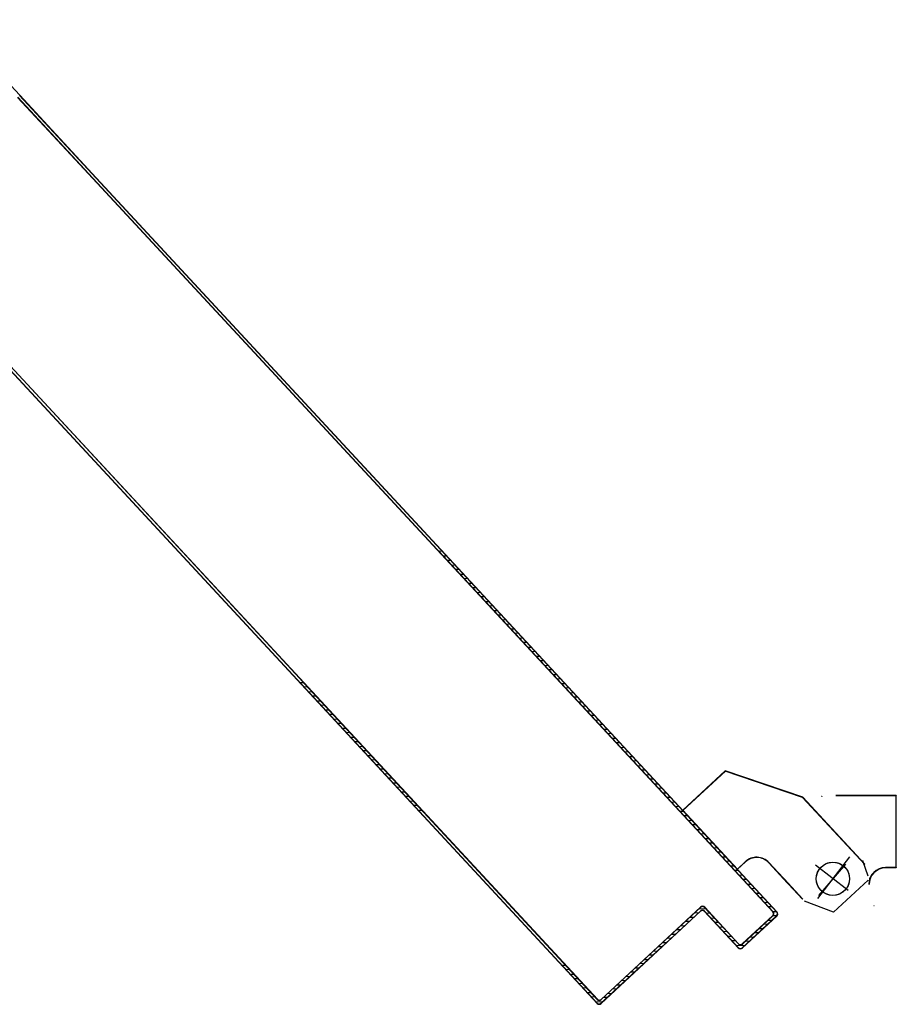
# Model space of a CAD drawing. Units: millimetres. Extents: x -6922 to -6759, y -13613 to -13554.
# Drawn here: x -6812 to -6812, y -13591 to -13591 of the extents above; entities that cross this region are included whole.
import ezdxf

# ---------------------------------------------------------------- set-up
doc = ezdxf.new("R2010")
doc.units = ezdxf.units.MM
doc.layers.add('ARREDI', color=8, linetype='Continuous')

msp = doc.modelspace()

# ---------------------------------------------------------------- linework, layer by layer
at = {"layer": 'ARREDI', "linetype": 'Continuous'}
for p, q in [((-6812.40168, -13590.77491, 1), (-6812.61184, -13590.54835, 1)), ((-6812.40168, -13590.77491, 1), (-6812.61184, -13590.54835, 1)), ((-6812.40248, -13590.77566, 1), (-6812.37691, -13590.80323, 1)), ((-6812.40248, -13590.77566, 1), (-6812.37691, -13590.80323, 1)), ((-6812.40241, -13590.77559, 1), (-6812.37678, -13590.80322, 1)), ((-6812.40241, -13590.77559, 1), (-6812.37678, -13590.80322, 1)), ((-6812.37561, -13590.80316, 1), (-6812.40175, -13590.77498, 1)), ((-6812.37561, -13590.80316, 1), (-6812.40175, -13590.77498, 1)), ((-6812.37548, -13590.80315, 1), (-6812.40168, -13590.77491, 1)), ((-6812.37548, -13590.80315, 1), (-6812.40168, -13590.77491, 1)), ((-6812.37691, -13590.80323, 1), (-6812.12966, -13591.06976, 1)), ((-6812.37691, -13590.80323, 1), (-6812.12966, -13591.06976, 1)), ((-6812.37678, -13590.80322, 1), (-6812.12959, -13591.06969, 1)), ((-6812.37678, -13590.80322, 1), (-6812.12959, -13591.06969, 1)), ((-6812.12825, -13591.06982, 1), (-6812.37561, -13590.80316, 1)), ((-6812.12825, -13591.06982, 1), (-6812.37561, -13590.80316, 1)), ((-6812.12818, -13591.06975, 1), (-6812.37548, -13590.80315, 1)), ((-6812.12818, -13591.06975, 1), (-6812.37548, -13590.80315, 1)), ((-6812.2299, -13591.06317, 1), (-6812.46636, -13590.80825, 1)), ((-6812.2299, -13591.06317, 1), (-6812.46636, -13590.80825, 1)), ((-6812.22982, -13591.0631, 1), (-6812.46623, -13590.80824, 1)), ((-6812.22982, -13591.0631, 1), (-6812.46623, -13590.80824, 1)), ((-6812.46507, -13590.80818, 1), (-6812.19312, -13591.10135, 1)), ((-6812.46507, -13590.80818, 1), (-6812.19312, -13591.10135, 1)), ((-6812.19304, -13591.10128, 1), (-6812.46494, -13590.80817, 1)), ((-6812.19304, -13591.10128, 1), (-6812.46494, -13590.80817, 1)), ((-6812.12959, -13591.06969, 1), (-6812.25026, -13590.93961, 1)), ((-6812.12959, -13591.06969, 1), (-6812.25026, -13590.93961, 1)), ((-6812.24904, -13590.93958, 1), (-6812.25019, -13590.93954, 1)), ((-6812.24904, -13590.93958, 1), (-6812.25019, -13590.93954, 1)), ((-6812.2496, -13590.93899, 1), (-6812.12825, -13591.06982, 1)), ((-6812.2496, -13590.93899, 1), (-6812.12825, -13591.06982, 1)), ((-6812.2488, -13590.94118, 1), (-6812.24752, -13590.94123, 1)), ((-6812.2488, -13590.94118, 1), (-6812.24752, -13590.94123, 1)), ((-6812.24599, -13590.94288, 1), (-6812.24727, -13590.94283, 1)), ((-6812.24599, -13590.94288, 1), (-6812.24727, -13590.94283, 1)), ((-6812.24574, -13590.94448, 1), (-6812.24446, -13590.94452, 1)), ((-6812.24574, -13590.94448, 1), (-6812.24446, -13590.94452, 1)), ((-6812.24293, -13590.94617, 1), (-6812.24421, -13590.94612, 1)), ((-6812.24293, -13590.94617, 1), (-6812.24421, -13590.94612, 1)), ((-6812.24269, -13590.94777, 1), (-6812.24141, -13590.94782, 1)), ((-6812.24269, -13590.94777, 1), (-6812.24141, -13590.94782, 1)), ((-6812.23988, -13590.94946, 1), (-6812.24116, -13590.94942, 1)), ((-6812.23988, -13590.94946, 1), (-6812.24116, -13590.94942, 1)), ((-6812.23965, -13590.95105, 1), (-6812.23837, -13590.95109, 1)), ((-6812.23965, -13590.95105, 1), (-6812.23837, -13590.95109, 1)), ((-6812.23684, -13590.95274, 1), (-6812.23812, -13590.95269, 1)), ((-6812.23684, -13590.95274, 1), (-6812.23812, -13590.95269, 1)), ((-6812.23659, -13590.95434, 1), (-6812.23531, -13590.95439, 1)), ((-6812.23659, -13590.95434, 1), (-6812.23531, -13590.95439, 1)), ((-6812.23378, -13590.95603, 1), (-6812.23506, -13590.95599, 1)), ((-6812.23378, -13590.95603, 1), (-6812.23506, -13590.95599, 1)), ((-6812.23354, -13590.95763, 1), (-6812.23226, -13590.95768, 1)), ((-6812.23354, -13590.95763, 1), (-6812.23226, -13590.95768, 1)), ((-6812.23073, -13590.95933, 1), (-6812.23201, -13590.95928, 1)), ((-6812.23073, -13590.95933, 1), (-6812.23201, -13590.95928, 1)), ((-6812.23048, -13590.96093, 1), (-6812.2292, -13590.96098, 1)), ((-6812.23048, -13590.96093, 1), (-6812.2292, -13590.96098, 1)), ((-6812.22767, -13590.96262, 1), (-6812.22895, -13590.96257, 1)), ((-6812.22767, -13590.96262, 1), (-6812.22895, -13590.96257, 1)), ((-6812.22743, -13590.96422, 1), (-6812.22615, -13590.96427, 1)), ((-6812.22743, -13590.96422, 1), (-6812.22615, -13590.96427, 1)), ((-6812.22462, -13590.96592, 1), (-6812.2259, -13590.96587, 1)), ((-6812.22462, -13590.96592, 1), (-6812.2259, -13590.96587, 1)), ((-6812.22437, -13590.96751, 1), (-6812.22309, -13590.96756, 1)), ((-6812.22437, -13590.96751, 1), (-6812.22309, -13590.96756, 1)), ((-6812.22156, -13590.96921, 1), (-6812.22284, -13590.96916, 1)), ((-6812.22156, -13590.96921, 1), (-6812.22284, -13590.96916, 1)), ((-6812.22132, -13590.97081, 1), (-6812.22004, -13590.97086, 1)), ((-6812.22132, -13590.97081, 1), (-6812.22004, -13590.97086, 1)), ((-6812.21851, -13590.9725, 1), (-6812.21979, -13590.97245, 1)), ((-6812.21851, -13590.9725, 1), (-6812.21979, -13590.97245, 1)), ((-6812.21826, -13590.9741, 1), (-6812.21698, -13590.97415, 1)), ((-6812.21826, -13590.9741, 1), (-6812.21698, -13590.97415, 1)), ((-6812.21545, -13590.9758, 1), (-6812.21673, -13590.97575, 1)), ((-6812.21545, -13590.9758, 1), (-6812.21673, -13590.97575, 1)), ((-6812.21521, -13590.97739, 1), (-6812.21393, -13590.97744, 1)), ((-6812.21521, -13590.97739, 1), (-6812.21393, -13590.97744, 1)), ((-6812.2124, -13590.97909, 1), (-6812.21368, -13590.97904, 1)), ((-6812.2124, -13590.97909, 1), (-6812.21368, -13590.97904, 1)), ((-6812.21215, -13590.98069, 1), (-6812.21087, -13590.98074, 1)), ((-6812.21215, -13590.98069, 1), (-6812.21087, -13590.98074, 1)), ((-6812.20934, -13590.98238, 1), (-6812.21062, -13590.98233, 1)), ((-6812.20934, -13590.98238, 1), (-6812.21062, -13590.98233, 1)), ((-6812.19312, -13591.10135, 1), (-6812.30019, -13590.98592, 1)), ((-6812.19312, -13591.10135, 1), (-6812.30019, -13590.98592, 1)), ((-6812.2091, -13590.98398, 1), (-6812.20782, -13590.98403, 1)), ((-6812.2091, -13590.98398, 1), (-6812.20782, -13590.98403, 1)), ((-6812.2063, -13590.98566, 1), (-6812.20758, -13590.98561, 1)), ((-6812.2063, -13590.98566, 1), (-6812.20758, -13590.98561, 1)), ((-6812.22982, -13591.0631, 1), (-6812.30085, -13590.98653, 1)), ((-6812.22982, -13591.0631, 1), (-6812.30085, -13590.98653, 1)), ((-6812.30051, -13590.98689, 1), (-6812.29925, -13590.98694, 1)), ((-6812.30051, -13590.98689, 1), (-6812.29925, -13590.98694, 1)), ((-6812.29772, -13590.98858, 1), (-6812.29899, -13590.98854, 1)), ((-6812.29772, -13590.98858, 1), (-6812.29899, -13590.98854, 1)), ((-6812.20606, -13590.98726, 1), (-6812.20478, -13590.98731, 1)), ((-6812.20606, -13590.98726, 1), (-6812.20478, -13590.98731, 1)), ((-6812.20325, -13590.98895, 1), (-6812.20453, -13590.9889, 1)), ((-6812.20325, -13590.98895, 1), (-6812.20453, -13590.9889, 1)), ((-6812.29746, -13590.99018, 1), (-6812.29619, -13590.99023, 1)), ((-6812.29746, -13590.99018, 1), (-6812.29619, -13590.99023, 1)), ((-6812.29467, -13590.99188, 1), (-6812.29593, -13590.99183, 1)), ((-6812.29467, -13590.99188, 1), (-6812.29593, -13590.99183, 1)), ((-6812.2944, -13590.99348, 1), (-6812.29314, -13590.99352, 1)), ((-6812.2944, -13590.99348, 1), (-6812.29314, -13590.99352, 1)), ((-6812.203, -13590.99055, 1), (-6812.20172, -13590.9906, 1)), ((-6812.203, -13590.99055, 1), (-6812.20172, -13590.9906, 1)), ((-6812.20019, -13590.99225, 1), (-6812.20147, -13590.9922, 1)), ((-6812.20019, -13590.99225, 1), (-6812.20147, -13590.9922, 1)), ((-6812.29161, -13590.99517, 1), (-6812.29288, -13590.99512, 1)), ((-6812.29161, -13590.99517, 1), (-6812.29288, -13590.99512, 1)), ((-6812.29135, -13590.99677, 1), (-6812.29008, -13590.99682, 1)), ((-6812.29135, -13590.99677, 1), (-6812.29008, -13590.99682, 1)), ((-6812.19995, -13590.99384, 1), (-6812.19867, -13590.99389, 1)), ((-6812.19995, -13590.99384, 1), (-6812.19867, -13590.99389, 1)), ((-6812.19714, -13590.99554, 1), (-6812.19842, -13590.99549, 1)), ((-6812.19714, -13590.99554, 1), (-6812.19842, -13590.99549, 1)), ((-6812.19689, -13590.99714, 1), (-6812.19561, -13590.99719, 1)), ((-6812.19689, -13590.99714, 1), (-6812.19561, -13590.99719, 1)), ((-6812.28856, -13590.99847, 1), (-6812.28982, -13590.99842, 1)), ((-6812.28856, -13590.99847, 1), (-6812.28982, -13590.99842, 1)), ((-6812.28829, -13591.00006, 1), (-6812.28703, -13591.00011, 1)), ((-6812.28829, -13591.00006, 1), (-6812.28703, -13591.00011, 1)), ((-6812.19408, -13590.99883, 1), (-6812.19536, -13590.99879, 1)), ((-6812.19408, -13590.99883, 1), (-6812.19536, -13590.99879, 1)), ((-6812.19384, -13591.00043, 1), (-6812.19256, -13591.00048, 1)), ((-6812.19384, -13591.00043, 1), (-6812.19256, -13591.00048, 1)), ((-6812.2855, -13591.00176, 1), (-6812.28677, -13591.00171, 1)), ((-6812.2855, -13591.00176, 1), (-6812.28677, -13591.00171, 1)), ((-6812.28524, -13591.00336, 1), (-6812.28397, -13591.00341, 1)), ((-6812.28524, -13591.00336, 1), (-6812.28397, -13591.00341, 1)), ((-6812.19103, -13591.00213, 1), (-6812.19231, -13591.00208, 1)), ((-6812.19103, -13591.00213, 1), (-6812.19231, -13591.00208, 1)), ((-6812.19078, -13591.00373, 1), (-6812.1895, -13591.00377, 1)), ((-6812.19078, -13591.00373, 1), (-6812.1895, -13591.00377, 1)), ((-6812.28245, -13591.00505, 1), (-6812.28371, -13591.005, 1)), ((-6812.28245, -13591.00505, 1), (-6812.28371, -13591.005, 1)), ((-6812.28218, -13591.00665, 1), (-6812.28092, -13591.0067, 1)), ((-6812.28218, -13591.00665, 1), (-6812.28092, -13591.0067, 1)), ((-6812.18797, -13591.00542, 1), (-6812.18925, -13591.00537, 1)), ((-6812.18797, -13591.00542, 1), (-6812.18925, -13591.00537, 1)), ((-6812.18773, -13591.00702, 1), (-6812.18645, -13591.00707, 1)), ((-6812.18773, -13591.00702, 1), (-6812.18645, -13591.00707, 1)), ((-6812.27939, -13591.00835, 1), (-6812.28066, -13591.0083, 1)), ((-6812.27939, -13591.00835, 1), (-6812.28066, -13591.0083, 1)), ((-6812.27913, -13591.00994, 1), (-6812.27786, -13591.00999, 1)), ((-6812.27913, -13591.00994, 1), (-6812.27786, -13591.00999, 1)), ((-6812.18492, -13591.00871, 1), (-6812.1862, -13591.00867, 1)), ((-6812.18492, -13591.00871, 1), (-6812.1862, -13591.00867, 1)), ((-6812.18467, -13591.01031, 1), (-6812.18339, -13591.01036, 1)), ((-6812.18467, -13591.01031, 1), (-6812.18339, -13591.01036, 1)), ((-6812.27634, -13591.01164, 1), (-6812.2776, -13591.01159, 1)), ((-6812.27634, -13591.01164, 1), (-6812.2776, -13591.01159, 1)), ((-6812.27607, -13591.01324, 1), (-6812.27481, -13591.01329, 1)), ((-6812.27607, -13591.01324, 1), (-6812.27481, -13591.01329, 1)), ((-6812.27328, -13591.01493, 1), (-6812.27454, -13591.01489, 1)), ((-6812.27328, -13591.01493, 1), (-6812.27454, -13591.01489, 1)), ((-6812.18186, -13591.01201, 1), (-6812.18314, -13591.01196, 1)), ((-6812.18186, -13591.01201, 1), (-6812.18314, -13591.01196, 1)), ((-6812.18162, -13591.01361, 1), (-6812.18034, -13591.01365, 1)), ((-6812.18162, -13591.01361, 1), (-6812.18034, -13591.01365, 1)), ((-6812.27303, -13591.01652, 1), (-6812.27177, -13591.01656, 1)), ((-6812.27303, -13591.01652, 1), (-6812.27177, -13591.01656, 1)), ((-6812.27024, -13591.01821, 1), (-6812.27151, -13591.01816, 1)), ((-6812.27024, -13591.01821, 1), (-6812.27151, -13591.01816, 1)), ((-6812.17881, -13591.0153, 1), (-6812.18009, -13591.01525, 1)), ((-6812.17881, -13591.0153, 1), (-6812.18009, -13591.01525, 1)), ((-6812.17856, -13591.0169, 1), (-6812.17728, -13591.01695, 1)), ((-6812.17856, -13591.0169, 1), (-6812.17728, -13591.01695, 1)), ((-6812.26998, -13591.01981, 1), (-6812.26871, -13591.01986, 1)), ((-6812.26998, -13591.01981, 1), (-6812.26871, -13591.01986, 1)), ((-6812.26719, -13591.0215, 1), (-6812.26845, -13591.02146, 1)), ((-6812.26719, -13591.0215, 1), (-6812.26845, -13591.02146, 1)), ((-6812.17575, -13591.01859, 1), (-6812.17703, -13591.01855, 1)), ((-6812.17575, -13591.01859, 1), (-6812.17703, -13591.01855, 1)), ((-6812.17552, -13591.02018, 1), (-6812.17424, -13591.02022, 1)), ((-6812.17552, -13591.02018, 1), (-6812.17424, -13591.02022, 1)), ((-6812.17271, -13591.02187, 1), (-6812.17399, -13591.02182, 1)), ((-6812.17271, -13591.02187, 1), (-6812.17399, -13591.02182, 1)), ((-6812.16221, -13591.033, 1), (-6812.14689, -13591.01879, 1)), ((-6812.16221, -13591.033, 1), (-6812.14689, -13591.01879, 1)), ((-6812.16217, -13591.03302, 1), (-6812.14685, -13591.01882, 1)), ((-6812.16217, -13591.03302, 1), (-6812.14685, -13591.01882, 1)), ((-6812.16214, -13591.03307, 1), (-6812.14682, -13591.01887, 1)), ((-6812.16214, -13591.03307, 1), (-6812.14682, -13591.01887, 1)), ((-6812.14682, -13591.01887, 1), (-6812.14689, -13591.01879, 1)), ((-6812.14682, -13591.01887, 1), (-6812.14689, -13591.01879, 1)), ((-6812.14684, -13591.01878, 1), (-6812.14687, -13591.01888, 1)), ((-6812.14684, -13591.01878, 1), (-6812.14687, -13591.01888, 1)), ((-6812.11893, -13591.02842, 1), (-6812.14687, -13591.01888, 1)), ((-6812.11893, -13591.02842, 1), (-6812.14687, -13591.01888, 1)), ((-6812.1189, -13591.02836, 1), (-6812.14685, -13591.01882, 1)), ((-6812.1189, -13591.02836, 1), (-6812.14685, -13591.01882, 1)), ((-6812.11889, -13591.02832, 1), (-6812.14684, -13591.01878, 1)), ((-6812.11889, -13591.02832, 1), (-6812.14684, -13591.01878, 1)), ((-6812.26692, -13591.0231, 1), (-6812.26566, -13591.02315, 1)), ((-6812.26692, -13591.0231, 1), (-6812.26566, -13591.02315, 1)), ((-6812.26413, -13591.0248, 1), (-6812.2654, -13591.02475, 1)), ((-6812.26413, -13591.0248, 1), (-6812.2654, -13591.02475, 1)), ((-6812.17247, -13591.02347, 1), (-6812.17119, -13591.02352, 1)), ((-6812.17247, -13591.02347, 1), (-6812.17119, -13591.02352, 1)), ((-6812.16966, -13591.02516, 1), (-6812.17094, -13591.02512, 1)), ((-6812.16966, -13591.02516, 1), (-6812.17094, -13591.02512, 1)), ((-6812.26387, -13591.0264, 1), (-6812.2626, -13591.02644, 1)), ((-6812.26387, -13591.0264, 1), (-6812.2626, -13591.02644, 1)), ((-6812.26108, -13591.02809, 1), (-6812.26234, -13591.02804, 1)), ((-6812.26108, -13591.02809, 1), (-6812.26234, -13591.02804, 1)), ((-6812.16941, -13591.02676, 1), (-6812.16813, -13591.02681, 1)), ((-6812.16941, -13591.02676, 1), (-6812.16813, -13591.02681, 1)), ((-6812.1666, -13591.02846, 1), (-6812.16788, -13591.02841, 1)), ((-6812.1666, -13591.02846, 1), (-6812.16788, -13591.02841, 1)), ((-6812.09651, -13591.05258, 1), (-6812.11898, -13591.02842, 1)), ((-6812.09651, -13591.05258, 1), (-6812.11898, -13591.02842, 1)), ((-6812.11887, -13591.02834, 1), (-6812.11895, -13591.0284, 1)), ((-6812.11887, -13591.02834, 1), (-6812.11895, -13591.0284, 1)), ((-6812.11889, -13591.02832, 1), (-6812.11893, -13591.02842, 1)), ((-6812.11889, -13591.02832, 1), (-6812.11893, -13591.02842, 1)), ((-6812.09644, -13591.05251, 1), (-6812.11891, -13591.02835, 1)), ((-6812.09644, -13591.05251, 1), (-6812.11891, -13591.02835, 1)), ((-6812.09646, -13591.05255, 1), (-6812.1189, -13591.02836, 1)), ((-6812.09646, -13591.05255, 1), (-6812.1189, -13591.02836, 1)), ((-6812.11196, -13591.02806, 1), (-6812.11205, -13591.02803, 1)), ((-6812.11196, -13591.02806, 1), (-6812.11205, -13591.02803, 1)), ((-6812.11201, -13591.028, 1), (-6812.11199, -13591.0281, 1)), ((-6812.11201, -13591.028, 1), (-6812.11199, -13591.0281, 1)), ((-6812.08508, -13591.02774, 1), (-6812.10697, -13591.02774, 1)), ((-6812.08508, -13591.02774, 1), (-6812.10697, -13591.02774, 1)), ((-6812.08508, -13591.02784, 1), (-6812.10697, -13591.02784, 1)), ((-6812.08508, -13591.02784, 1), (-6812.10697, -13591.02784, 1)), ((-6812.08508, -13591.02774, 1), (-6812.08508, -13591.02784, 1)), ((-6812.08508, -13591.02774, 1), (-6812.08508, -13591.02784, 1)), ((-6812.08508, -13591.05379, 1), (-6812.08508, -13591.02779, 1)), ((-6812.08508, -13591.05379, 1), (-6812.08508, -13591.02779, 1)), ((-6812.26081, -13591.02969, 1), (-6812.25955, -13591.02974, 1)), ((-6812.26081, -13591.02969, 1), (-6812.25955, -13591.02974, 1)), ((-6812.25802, -13591.03138, 1), (-6812.25928, -13591.03134, 1)), ((-6812.25802, -13591.03138, 1), (-6812.25928, -13591.03134, 1)), ((-6812.16636, -13591.03006, 1), (-6812.16508, -13591.0301, 1)), ((-6812.16636, -13591.03006, 1), (-6812.16508, -13591.0301, 1)), ((-6812.16355, -13591.03175, 1), (-6812.16483, -13591.0317, 1)), ((-6812.16355, -13591.03175, 1), (-6812.16483, -13591.0317, 1)), ((-6812.25776, -13591.03298, 1), (-6812.25649, -13591.03303, 1)), ((-6812.25776, -13591.03298, 1), (-6812.25649, -13591.03303, 1)), ((-6812.1633, -13591.03335, 1), (-6812.16202, -13591.0334, 1)), ((-6812.1633, -13591.03335, 1), (-6812.16202, -13591.0334, 1)), ((-6812.16214, -13591.03307, 1), (-6812.16221, -13591.033, 1)), ((-6812.16214, -13591.033, 1), (-6812.16221, -13591.03307, 1)), ((-6812.16214, -13591.03307, 1), (-6812.16221, -13591.033, 1)), ((-6812.16214, -13591.033, 1), (-6812.16221, -13591.03307, 1)), ((-6812.14249, -13591.05433, 1), (-6812.16221, -13591.03307, 1)), ((-6812.14249, -13591.05433, 1), (-6812.16221, -13591.03307, 1)), ((-6812.14244, -13591.05429, 1), (-6812.16217, -13591.03302, 1)), ((-6812.14244, -13591.05429, 1), (-6812.16217, -13591.03302, 1)), ((-6812.14241, -13591.05426, 1), (-6812.16214, -13591.033, 1)), ((-6812.14241, -13591.05426, 1), (-6812.16214, -13591.033, 1)), ((-6812.16049, -13591.03504, 1), (-6812.16177, -13591.035, 1)), ((-6812.16049, -13591.03504, 1), (-6812.16177, -13591.035, 1)), ((-6812.16025, -13591.03664, 1), (-6812.15897, -13591.03669, 1)), ((-6812.16025, -13591.03664, 1), (-6812.15897, -13591.03669, 1)), ((-6812.15744, -13591.03834, 1), (-6812.15872, -13591.03829, 1)), ((-6812.15744, -13591.03834, 1), (-6812.15872, -13591.03829, 1)), ((-6812.15719, -13591.03994, 1), (-6812.15591, -13591.03998, 1)), ((-6812.15719, -13591.03994, 1), (-6812.15591, -13591.03998, 1)), ((-6812.15438, -13591.04163, 1), (-6812.15566, -13591.04158, 1)), ((-6812.15438, -13591.04163, 1), (-6812.15566, -13591.04158, 1)), ((-6812.15413, -13591.04323, 1), (-6812.15286, -13591.04328, 1)), ((-6812.15413, -13591.04323, 1), (-6812.15286, -13591.04328, 1)), ((-6812.15133, -13591.04492, 1), (-6812.15261, -13591.04488, 1)), ((-6812.15133, -13591.04492, 1), (-6812.15261, -13591.04488, 1)), ((-6812.15108, -13591.04652, 1), (-6812.1498, -13591.04657, 1)), ((-6812.15108, -13591.04652, 1), (-6812.1498, -13591.04657, 1)), ((-6812.14827, -13591.04822, 1), (-6812.14955, -13591.04817, 1)), ((-6812.14827, -13591.04822, 1), (-6812.14955, -13591.04817, 1)), ((-6812.14802, -13591.04982, 1), (-6812.14675, -13591.04987, 1)), ((-6812.14802, -13591.04982, 1), (-6812.14675, -13591.04987, 1)), ((-6812.11345, -13591.06492, 1), (-6812.1019, -13591.04984, 1)), ((-6812.11345, -13591.06492, 1), (-6812.1019, -13591.04984, 1)), ((-6812.11345, -13591.06494, 1), (-6812.1019, -13591.04985, 1)), ((-6812.11345, -13591.06494, 1), (-6812.1019, -13591.04985, 1)), ((-6812.14522, -13591.05151, 1), (-6812.1465, -13591.05146, 1)), ((-6812.14522, -13591.05151, 1), (-6812.1465, -13591.05146, 1)), ((-6812.14497, -13591.05311, 1), (-6812.14369, -13591.05316, 1)), ((-6812.14497, -13591.05311, 1), (-6812.14369, -13591.05316, 1)), ((-6812.14248, -13591.05426, 1), (-6812.13963, -13591.05162, 1)), ((-6812.14248, -13591.05426, 1), (-6812.13963, -13591.05162, 1)), ((-6812.14244, -13591.05429, 1), (-6812.13959, -13591.05164, 1)), ((-6812.14244, -13591.05429, 1), (-6812.13959, -13591.05164, 1)), ((-6812.14242, -13591.05433, 1), (-6812.13956, -13591.05169, 1)), ((-6812.14242, -13591.05433, 1), (-6812.13956, -13591.05169, 1)), ((-6812.13963, -13591.05162, 1), (-6812.13956, -13591.05169, 1)), ((-6812.13956, -13591.05169, 1), (-6812.13963, -13591.05162, 1)), ((-6812.13963, -13591.05162, 1), (-6812.13956, -13591.05169, 1)), ((-6812.13956, -13591.05169, 1), (-6812.13963, -13591.05162, 1)), ((-6812.13108, -13591.05194, 1), (-6812.13115, -13591.052, 1)), ((-6812.13115, -13591.052, 1), (-6812.13108, -13591.05194, 1)), ((-6812.13108, -13591.05194, 1), (-6812.13115, -13591.052, 1)), ((-6812.13115, -13591.052, 1), (-6812.13108, -13591.05194, 1)), ((-6812.13115, -13591.052, 1), (-6812.12435, -13591.05934, 1)), ((-6812.13115, -13591.052, 1), (-6812.12435, -13591.05934, 1)), ((-6812.13111, -13591.05196, 1), (-6812.12431, -13591.05929, 1)), ((-6812.13111, -13591.05196, 1), (-6812.12431, -13591.05929, 1)), ((-6812.13108, -13591.05194, 1), (-6812.12428, -13591.05927, 1)), ((-6812.13108, -13591.05194, 1), (-6812.12428, -13591.05927, 1)), ((-6812.10242, -13591.06203, 1), (-6812.11433, -13591.05291, 1)), ((-6812.10242, -13591.06203, 1), (-6812.11433, -13591.05291, 1)), ((-6812.10342, -13591.05248, 1), (-6812.1132, -13591.06386, 1)), ((-6812.10342, -13591.05248, 1), (-6812.1132, -13591.06386, 1)), ((-6812.09718, -13591.05132, 1), (-6812.09708, -13591.05128, 1)), ((-6812.09718, -13591.05132, 1), (-6812.09708, -13591.05128, 1)), ((-6812.0971, -13591.05126, 1), (-6812.09716, -13591.05133, 1)), ((-6812.0971, -13591.05126, 1), (-6812.09716, -13591.05133, 1)), ((-6812.09529, -13591.05682, 1), (-6812.09713, -13591.05128, 1)), ((-6812.09529, -13591.05682, 1), (-6812.09713, -13591.05128, 1)), ((-6812.09529, -13591.05683, 1), (-6812.09713, -13591.0513, 1)), ((-6812.09529, -13591.05683, 1), (-6812.09713, -13591.0513, 1)), ((-6812.08897, -13591.05374, 1), (-6812.08897, -13591.05384, 1)), ((-6812.08508, -13591.05374, 1), (-6812.08897, -13591.05374, 1)), ((-6812.08897, -13591.05374, 1), (-6812.08897, -13591.05384, 1)), ((-6812.08897, -13591.05374, 1), (-6812.08897, -13591.05384, 1)), ((-6812.08508, -13591.05374, 1), (-6812.08897, -13591.05374, 1)), ((-6812.08897, -13591.05374, 1), (-6812.08897, -13591.05384, 1)), ((-6812.08508, -13591.05384, 1), (-6812.08897, -13591.05384, 1)), ((-6812.08508, -13591.05384, 1), (-6812.08897, -13591.05384, 1)), ((-6812.08508, -13591.05374, 1), (-6812.08508, -13591.05384, 1)), ((-6812.08508, -13591.05374, 1), (-6812.08508, -13591.05384, 1)), ((-6812.14218, -13591.05479, 1), (-6812.14346, -13591.05474, 1)), ((-6812.14218, -13591.05479, 1), (-6812.14346, -13591.05474, 1)), ((-6812.14241, -13591.05426, 1), (-6812.14249, -13591.05433, 1)), ((-6812.14241, -13591.05426, 1), (-6812.14249, -13591.05433, 1)), ((-6812.14242, -13591.05433, 1), (-6812.14248, -13591.05426, 1)), ((-6812.14242, -13591.05433, 1), (-6812.14248, -13591.05426, 1)), ((-6812.14193, -13591.05639, 1), (-6812.14065, -13591.05644, 1)), ((-6812.14193, -13591.05639, 1), (-6812.14065, -13591.05644, 1)), ((-6812.09487, -13591.0576, 1), (-6812.09477, -13591.05758, 1)), ((-6812.09487, -13591.0576, 1), (-6812.09477, -13591.05758, 1)), ((-6812.09487, -13591.0576, 1), (-6812.09477, -13591.05758, 1)), ((-6812.09487, -13591.0576, 1), (-6812.09477, -13591.05758, 1)), ((-6812.13912, -13591.05808, 1), (-6812.1404, -13591.05803, 1)), ((-6812.13912, -13591.05808, 1), (-6812.1404, -13591.05803, 1)), ((-6812.13887, -13591.05968, 1), (-6812.1376, -13591.05973, 1)), ((-6812.13887, -13591.05968, 1), (-6812.1376, -13591.05973, 1)), ((-6812.11891, -13591.0652, 1), (-6812.12571, -13591.05787, 1)), ((-6812.11891, -13591.0652, 1), (-6812.12571, -13591.05787, 1)), ((-6812.11887, -13591.06515, 1), (-6812.12567, -13591.05782, 1)), ((-6812.11887, -13591.06515, 1), (-6812.12567, -13591.05782, 1)), ((-6812.11884, -13591.06513, 1), (-6812.12564, -13591.0578, 1)), ((-6812.11884, -13591.06513, 1), (-6812.12564, -13591.0578, 1)), ((-6812.12435, -13591.05934, 1), (-6812.12428, -13591.05927, 1)), ((-6812.12435, -13591.05934, 1), (-6812.12428, -13591.05927, 1)), ((-6812.09526, -13591.05826, 1), (-6812.10772, -13591.06982, 1)), ((-6812.09526, -13591.05826, 1), (-6812.10772, -13591.06982, 1)), ((-6812.19317, -13591.10276, 1), (-6812.2299, -13591.06317, 1)), ((-6812.19317, -13591.10276, 1), (-6812.2299, -13591.06317, 1)), ((-6812.1931, -13591.10269, 1), (-6812.22982, -13591.0631, 1)), ((-6812.1931, -13591.10269, 1), (-6812.22982, -13591.0631, 1)), ((-6812.1931, -13591.10269, 1), (-6812.22982, -13591.0631, 1)), ((-6812.1931, -13591.10269, 1), (-6812.22982, -13591.0631, 1)), ((-6812.13607, -13591.06136, 1), (-6812.13735, -13591.06131, 1)), ((-6812.13607, -13591.06136, 1), (-6812.13735, -13591.06131, 1)), ((-6812.13583, -13591.06295, 1), (-6812.13455, -13591.063, 1)), ((-6812.13583, -13591.06295, 1), (-6812.13455, -13591.063, 1)), ((-6812.13301, -13591.06467, 1), (-6812.13429, -13591.06462, 1)), ((-6812.13301, -13591.06467, 1), (-6812.13429, -13591.06462, 1)), ((-6812.15578, -13591.068, 1), (-6812.1917, -13591.10133, 1)), ((-6812.15578, -13591.068, 1), (-6812.1917, -13591.10133, 1)), ((-6812.19163, -13591.1014, 1), (-6812.15571, -13591.06808, 1)), ((-6812.15571, -13591.06808, 1), (-6812.19163, -13591.1014, 1)), ((-6812.19163, -13591.1014, 1), (-6812.15571, -13591.06808, 1)), ((-6812.15571, -13591.06808, 1), (-6812.19163, -13591.1014, 1)), ((-6812.15578, -13591.068, 1), (-6812.15571, -13591.06808, 1)), ((-6812.15578, -13591.068, 1), (-6812.15571, -13591.06808, 1)), ((-6812.15578, -13591.068, 1), (-6812.15571, -13591.06808, 1)), ((-6812.15578, -13591.068, 1), (-6812.15571, -13591.06808, 1)), ((-6812.15429, -13591.06806, 1), (-6812.15437, -13591.06813, 1)), ((-6812.15429, -13591.06806, 1), (-6812.15437, -13591.06813, 1)), ((-6812.15429, -13591.06806, 1), (-6812.15437, -13591.06813, 1)), ((-6812.15429, -13591.06806, 1), (-6812.15437, -13591.06813, 1)), ((-6812.14213, -13591.08132, 1), (-6812.15437, -13591.06813, 1)), ((-6812.15437, -13591.06813, 1), (-6812.14213, -13591.08132, 1)), ((-6812.14213, -13591.08132, 1), (-6812.15437, -13591.06813, 1)), ((-6812.15437, -13591.06813, 1), (-6812.14213, -13591.08132, 1)), ((-6812.14205, -13591.08126, 1), (-6812.15429, -13591.06806, 1)), ((-6812.14205, -13591.08126, 1), (-6812.15429, -13591.06806, 1)), ((-6812.13276, -13591.06627, 1), (-6812.13149, -13591.06632, 1)), ((-6812.13276, -13591.06627, 1), (-6812.13149, -13591.06632, 1)), ((-6812.12996, -13591.06796, 1), (-6812.13124, -13591.06791, 1)), ((-6812.12996, -13591.06796, 1), (-6812.13124, -13591.06791, 1)), ((-6812.10773, -13591.06983, 1), (-6812.1182, -13591.0659, 1)), ((-6812.10773, -13591.06983, 1), (-6812.1182, -13591.0659, 1)), ((-6812.0932, -13591.06746, 1), (-6812.0931, -13591.06744, 1)), ((-6812.0932, -13591.06746, 1), (-6812.0931, -13591.06744, 1)), ((-6812.15583, -13591.06942, 1), (-6812.19176, -13591.10274, 1)), ((-6812.19176, -13591.10274, 1), (-6812.15583, -13591.06942, 1)), ((-6812.15583, -13591.06942, 1), (-6812.19176, -13591.10274, 1)), ((-6812.19176, -13591.10274, 1), (-6812.15583, -13591.06942, 1)), ((-6812.19169, -13591.10281, 1), (-6812.15576, -13591.06949, 1)), ((-6812.19169, -13591.10281, 1), (-6812.15576, -13591.06949, 1)), ((-6812.15953, -13591.07162, 1), (-6812.15825, -13591.07167, 1)), ((-6812.15953, -13591.07162, 1), (-6812.15825, -13591.07167, 1)), ((-6812.1566, -13591.07014, 1), (-6812.15788, -13591.07009, 1)), ((-6812.1566, -13591.07014, 1), (-6812.15788, -13591.07009, 1)), ((-6812.15624, -13591.06857, 1), (-6812.15387, -13591.06865, 1)), ((-6812.15624, -13591.06857, 1), (-6812.15387, -13591.06865, 1)), ((-6812.15583, -13591.06942, 1), (-6812.15576, -13591.06949, 1)), ((-6812.15576, -13591.06949, 1), (-6812.15583, -13591.06942, 1)), ((-6812.15583, -13591.06942, 1), (-6812.15576, -13591.06949, 1)), ((-6812.15576, -13591.06949, 1), (-6812.15583, -13591.06942, 1)), ((-6812.15435, -13591.06947, 1), (-6812.15442, -13591.06954, 1)), ((-6812.15442, -13591.06954, 1), (-6812.15435, -13591.06947, 1)), ((-6812.15435, -13591.06947, 1), (-6812.15442, -13591.06954, 1)), ((-6812.15442, -13591.06954, 1), (-6812.15435, -13591.06947, 1)), ((-6812.15442, -13591.06954, 1), (-6812.14218, -13591.08274, 1)), ((-6812.15442, -13591.06954, 1), (-6812.14218, -13591.08274, 1)), ((-6812.15435, -13591.06947, 1), (-6812.14211, -13591.08267, 1)), ((-6812.14211, -13591.08267, 1), (-6812.15435, -13591.06947, 1)), ((-6812.15435, -13591.06947, 1), (-6812.14211, -13591.08267, 1)), ((-6812.14211, -13591.08267, 1), (-6812.15435, -13591.06947, 1)), ((-6812.15235, -13591.0703, 1), (-6812.15362, -13591.07025, 1)), ((-6812.15235, -13591.0703, 1), (-6812.15362, -13591.07025, 1)), ((-6812.1283, -13591.07116, 1), (-6812.14076, -13591.08272, 1)), ((-6812.14076, -13591.08272, 1), (-6812.1283, -13591.07116, 1)), ((-6812.1283, -13591.07116, 1), (-6812.14076, -13591.08272, 1)), ((-6812.14076, -13591.08272, 1), (-6812.1283, -13591.07116, 1)), ((-6812.12971, -13591.0711, 1), (-6812.14071, -13591.08131, 1)), ((-6812.12971, -13591.0711, 1), (-6812.14071, -13591.08131, 1)), ((-6812.1407, -13591.08279, 1), (-6812.12823, -13591.07123, 1)), ((-6812.1407, -13591.08279, 1), (-6812.12823, -13591.07123, 1)), ((-6812.14064, -13591.08138, 1), (-6812.12965, -13591.07118, 1)), ((-6812.12965, -13591.07118, 1), (-6812.14064, -13591.08138, 1)), ((-6812.14064, -13591.08138, 1), (-6812.12965, -13591.07118, 1)), ((-6812.12965, -13591.07118, 1), (-6812.14064, -13591.08138, 1)), ((-6812.12971, -13591.06956, 1), (-6812.12843, -13591.06961, 1)), ((-6812.12971, -13591.06956, 1), (-6812.12843, -13591.06961, 1)), ((-6812.12971, -13591.0711, 1), (-6812.12965, -13591.07118, 1)), ((-6812.12965, -13591.07118, 1), (-6812.12971, -13591.0711, 1)), ((-6812.12971, -13591.0711, 1), (-6812.12965, -13591.07118, 1)), ((-6812.12965, -13591.07118, 1), (-6812.12971, -13591.0711, 1)), ((-6812.12959, -13591.06969, 1), (-6812.12966, -13591.06976, 1)), ((-6812.12959, -13591.06969, 1), (-6812.12966, -13591.06976, 1)), ((-6812.12959, -13591.06969, 1), (-6812.12966, -13591.06976, 1)), ((-6812.12959, -13591.06969, 1), (-6812.12966, -13591.06976, 1)), ((-6812.12834, -13591.0712, 1), (-6812.12961, -13591.07115, 1)), ((-6812.12834, -13591.0712, 1), (-6812.12961, -13591.07115, 1)), ((-6812.12823, -13591.07123, 1), (-6812.1283, -13591.07116, 1)), ((-6812.12823, -13591.07123, 1), (-6812.1283, -13591.07116, 1)), ((-6812.12823, -13591.07123, 1), (-6812.1283, -13591.07116, 1)), ((-6812.12823, -13591.07123, 1), (-6812.1283, -13591.07116, 1)), ((-6812.12818, -13591.06975, 1), (-6812.12825, -13591.06982, 1)), ((-6812.12825, -13591.06982, 1), (-6812.12818, -13591.06975, 1)), ((-6812.12818, -13591.06975, 1), (-6812.12825, -13591.06982, 1)), ((-6812.12825, -13591.06982, 1), (-6812.12818, -13591.06975, 1)), ((-6812.16282, -13591.07468, 1), (-6812.16154, -13591.07472, 1)), ((-6812.16282, -13591.07468, 1), (-6812.16154, -13591.07472, 1)), ((-6812.1599, -13591.0732, 1), (-6812.16118, -13591.07315, 1)), ((-6812.1599, -13591.0732, 1), (-6812.16118, -13591.07315, 1)), ((-6812.1521, -13591.0719, 1), (-6812.15082, -13591.07195, 1)), ((-6812.1521, -13591.0719, 1), (-6812.15082, -13591.07195, 1)), ((-6812.14929, -13591.07359, 1), (-6812.15057, -13591.07355, 1)), ((-6812.14929, -13591.07359, 1), (-6812.15057, -13591.07355, 1)), ((-6812.14904, -13591.07519, 1), (-6812.14776, -13591.07524, 1)), ((-6812.14904, -13591.07519, 1), (-6812.14776, -13591.07524, 1)), ((-6812.13164, -13591.07426, 1), (-6812.1329, -13591.07421, 1)), ((-6812.13164, -13591.07426, 1), (-6812.1329, -13591.07421, 1)), ((-6812.13125, -13591.07268, 1), (-6812.12999, -13591.07273, 1)), ((-6812.13125, -13591.07268, 1), (-6812.12999, -13591.07273, 1)), ((-6812.16612, -13591.07773, 1), (-6812.16484, -13591.07778, 1)), ((-6812.16612, -13591.07773, 1), (-6812.16484, -13591.07778, 1)), ((-6812.16319, -13591.07625, 1), (-6812.16447, -13591.0762, 1)), ((-6812.16319, -13591.07625, 1), (-6812.16447, -13591.0762, 1)), ((-6812.14624, -13591.07689, 1), (-6812.14751, -13591.07684, 1)), ((-6812.14624, -13591.07689, 1), (-6812.14751, -13591.07684, 1)), ((-6812.14599, -13591.07849, 1), (-6812.14471, -13591.07853, 1)), ((-6812.14599, -13591.07849, 1), (-6812.14471, -13591.07853, 1)), ((-6812.13784, -13591.07879, 1), (-6812.13658, -13591.07884, 1)), ((-6812.13784, -13591.07879, 1), (-6812.13658, -13591.07884, 1)), ((-6812.13493, -13591.07731, 1), (-6812.13619, -13591.07726, 1)), ((-6812.13493, -13591.07731, 1), (-6812.13619, -13591.07726, 1)), ((-6812.13455, -13591.07574, 1), (-6812.13328, -13591.07578, 1)), ((-6812.13455, -13591.07574, 1), (-6812.13328, -13591.07578, 1)), ((-6812.16978, -13591.08236, 1), (-6812.17106, -13591.08231, 1)), ((-6812.16978, -13591.08236, 1), (-6812.17106, -13591.08231, 1)), ((-6812.16941, -13591.08079, 1), (-6812.16813, -13591.08083, 1)), ((-6812.16941, -13591.08079, 1), (-6812.16813, -13591.08083, 1)), ((-6812.16649, -13591.07931, 1), (-6812.16776, -13591.07926, 1)), ((-6812.16649, -13591.07931, 1), (-6812.16776, -13591.07926, 1)), ((-6812.14318, -13591.08018, 1), (-6812.14446, -13591.08013, 1)), ((-6812.14318, -13591.08018, 1), (-6812.14446, -13591.08013, 1)), ((-6812.14293, -13591.08178, 1), (-6812.13987, -13591.08189, 1)), ((-6812.14293, -13591.08178, 1), (-6812.13987, -13591.08189, 1)), ((-6812.14213, -13591.08132, 1), (-6812.14205, -13591.08126, 1)), ((-6812.14205, -13591.08126, 1), (-6812.14213, -13591.08132, 1)), ((-6812.14213, -13591.08132, 1), (-6812.14205, -13591.08126, 1)), ((-6812.14205, -13591.08126, 1), (-6812.14213, -13591.08132, 1)), ((-6812.14071, -13591.08131, 1), (-6812.14064, -13591.08138, 1)), ((-6812.14064, -13591.08138, 1), (-6812.14071, -13591.08131, 1)), ((-6812.14071, -13591.08131, 1), (-6812.14064, -13591.08138, 1)), ((-6812.14064, -13591.08138, 1), (-6812.14071, -13591.08131, 1)), ((-6812.13822, -13591.08037, 1), (-6812.13949, -13591.08032, 1)), ((-6812.13822, -13591.08037, 1), (-6812.13949, -13591.08032, 1)), ((-6812.17307, -13591.08542, 1), (-6812.17435, -13591.08537, 1)), ((-6812.17307, -13591.08542, 1), (-6812.17435, -13591.08537, 1)), ((-6812.1727, -13591.08384, 1), (-6812.17143, -13591.08389, 1)), ((-6812.1727, -13591.08384, 1), (-6812.17143, -13591.08389, 1)), ((-6812.14218, -13591.08274, 1), (-6812.14211, -13591.08267, 1)), ((-6812.14218, -13591.08274, 1), (-6812.14211, -13591.08267, 1)), ((-6812.14218, -13591.08274, 1), (-6812.14211, -13591.08267, 1)), ((-6812.14218, -13591.08274, 1), (-6812.14211, -13591.08267, 1)), ((-6812.1407, -13591.08279, 1), (-6812.14076, -13591.08272, 1)), ((-6812.1407, -13591.08279, 1), (-6812.14076, -13591.08272, 1)), ((-6812.1407, -13591.08279, 1), (-6812.14076, -13591.08272, 1)), ((-6812.1407, -13591.08279, 1), (-6812.14076, -13591.08272, 1)), ((-6812.20585, -13591.08894, 1), (-6812.20459, -13591.08899, 1)), ((-6812.20585, -13591.08894, 1), (-6812.20459, -13591.08899, 1)), ((-6812.17635, -13591.08846, 1), (-6812.17763, -13591.08841, 1)), ((-6812.17635, -13591.08846, 1), (-6812.17763, -13591.08841, 1)), ((-6812.17598, -13591.08688, 1), (-6812.1747, -13591.08693, 1)), ((-6812.17598, -13591.08688, 1), (-6812.1747, -13591.08693, 1)), ((-6812.20306, -13591.09063, 1), (-6812.20432, -13591.09058, 1)), ((-6812.20306, -13591.09063, 1), (-6812.20432, -13591.09058, 1)), ((-6812.2028, -13591.09223, 1), (-6812.20153, -13591.09228, 1)), ((-6812.2028, -13591.09223, 1), (-6812.20153, -13591.09228, 1)), ((-6812.18257, -13591.09299, 1), (-6812.18129, -13591.09304, 1)), ((-6812.18257, -13591.09299, 1), (-6812.18129, -13591.09304, 1)), ((-6812.17964, -13591.09151, 1), (-6812.18092, -13591.09146, 1)), ((-6812.17964, -13591.09151, 1), (-6812.18092, -13591.09146, 1)), ((-6812.17927, -13591.08994, 1), (-6812.178, -13591.08998, 1)), ((-6812.17927, -13591.08994, 1), (-6812.178, -13591.08998, 1)), ((-6812.20001, -13591.09393, 1), (-6812.20127, -13591.09388, 1)), ((-6812.20001, -13591.09393, 1), (-6812.20127, -13591.09388, 1)), ((-6812.19974, -13591.09552, 1), (-6812.19848, -13591.09557, 1)), ((-6812.19974, -13591.09552, 1), (-6812.19848, -13591.09557, 1)), ((-6812.18586, -13591.09605, 1), (-6812.18458, -13591.09609, 1)), ((-6812.18586, -13591.09605, 1), (-6812.18458, -13591.09609, 1)), ((-6812.18294, -13591.09457, 1), (-6812.18422, -13591.09452, 1)), ((-6812.18294, -13591.09457, 1), (-6812.18422, -13591.09452, 1)), ((-6812.19695, -13591.09722, 1), (-6812.19821, -13591.09717, 1)), ((-6812.19695, -13591.09722, 1), (-6812.19821, -13591.09717, 1)), ((-6812.19669, -13591.09882, 1), (-6812.19542, -13591.09887, 1)), ((-6812.19669, -13591.09882, 1), (-6812.19542, -13591.09887, 1)), ((-6812.18916, -13591.0991, 1), (-6812.18788, -13591.09915, 1)), ((-6812.18916, -13591.0991, 1), (-6812.18788, -13591.09915, 1)), ((-6812.18623, -13591.09762, 1), (-6812.18751, -13591.09757, 1)), ((-6812.18623, -13591.09762, 1), (-6812.18751, -13591.09757, 1)), ((-6812.1939, -13591.10051, 1), (-6812.19516, -13591.10046, 1)), ((-6812.1939, -13591.10051, 1), (-6812.19516, -13591.10046, 1)), ((-6812.19363, -13591.10211, 1), (-6812.19117, -13591.1022, 1)), ((-6812.19363, -13591.10211, 1), (-6812.19117, -13591.1022, 1)), ((-6812.19317, -13591.10276, 1), (-6812.1931, -13591.10269, 1)), ((-6812.1931, -13591.10269, 1), (-6812.19317, -13591.10276, 1)), ((-6812.19317, -13591.10276, 1), (-6812.1931, -13591.10269, 1)), ((-6812.1931, -13591.10269, 1), (-6812.19317, -13591.10276, 1)), ((-6812.19312, -13591.10135, 1), (-6812.19304, -13591.10128, 1)), ((-6812.19312, -13591.10135, 1), (-6812.19304, -13591.10128, 1)), ((-6812.19312, -13591.10135, 1), (-6812.19304, -13591.10128, 1)), ((-6812.19312, -13591.10135, 1), (-6812.19304, -13591.10128, 1)), ((-6812.19169, -13591.10281, 1), (-6812.19176, -13591.10274, 1)), ((-6812.19169, -13591.10281, 1), (-6812.19176, -13591.10274, 1)), ((-6812.19169, -13591.10281, 1), (-6812.19176, -13591.10274, 1)), ((-6812.19169, -13591.10281, 1), (-6812.19176, -13591.10274, 1)), ((-6812.19163, -13591.1014, 1), (-6812.1917, -13591.10133, 1)), ((-6812.1917, -13591.10133, 1), (-6812.19163, -13591.1014, 1)), ((-6812.19163, -13591.1014, 1), (-6812.1917, -13591.10133, 1)), ((-6812.1917, -13591.10133, 1), (-6812.19163, -13591.1014, 1)), ((-6812.18952, -13591.10068, 1), (-6812.1908, -13591.10063, 1)), ((-6812.18952, -13591.10068, 1), (-6812.1908, -13591.10063, 1))]:
    msp.add_line(p, q, dxfattribs=at)
for centre, major_axis, start_param, end_param in [((-6812.13552, -13591.05605, 1), (0.00428, 0.00428), 6.24566, 7.816457), ((-6812.13552, -13591.05605, 1), (0.00428, 0.00428), 6.24566, 7.816457), ((-6812.13551, -13591.05604, 1), (0.00424, 0.00424), 6.24566, 7.816457), ((-6812.13551, -13591.05604, 1), (0.00424, 0.00424), 6.24566, 7.816457), ((-6812.13552, -13591.05605, 1), (0.00421, 0.00421), 6.24566, 7.816457), ((-6812.13552, -13591.05605, 1), (0.00421, 0.00421), 6.24566, 7.816457), ((-6812.10798, -13591.05779, 1), (-0.00424, 0.00424), 2.356194490192034, 8.639379797371621), ((-6812.10798, -13591.05779, 1), (-0.00424, 0.00424), 2.356194490192034, 8.639379797371621), ((-6812.10798, -13591.05778, 1), (0.00424, 0.00424), 3.926991, 10.210176), ((-6812.10798, -13591.05778, 1), (0.00424, 0.00424), 3.926991, 10.210176), ((-6812.08897, -13591.05979, 1), (0.00428, 0.00428), 0.785398, 2.356194), ((-6812.08897, -13591.05979, 1), (0.00428, 0.00428), 0.785398, 2.356194), ((-6812.08897, -13591.05979, 1), (0.00421, 0.00421), 0.785398, 2.356194), ((-6812.08897, -13591.05979, 1), (0.00421, 0.00421), 0.785398, 2.356194), ((-6812.15506, -13591.06877, 1), (-0.000742, 0.000742), 4.674864, 6.24566), ((-6812.15506, -13591.06877, 1), (-0.000742, 0.000742), 4.674864, 6.24566), ((-6812.15506, -13591.06877, 1), (-0.000672, 0.000672), 4.674864, 6.24566), ((-6812.15506, -13591.06877, 1), (-0.000672, 0.000672), 4.674864, 6.24566), ((-6812.15506, -13591.06877, 1), (0.000672, 0.000672), 6.24566, 7.816457), ((-6812.15506, -13591.06877, 1), (0.000672, 0.000672), 6.24566, 7.816457), ((-6812.15512, -13591.07019, 1), (0.000742, 0.000742), 6.24566, 7.816457), ((-6812.15512, -13591.07019, 1), (0.000742, 0.000742), 6.24566, 7.816457), ((-6812.15512, -13591.07019, 1), (0.000742, 0.000742), 6.24566, 7.816457), ((-6812.15512, -13591.07019, 1), (0.000742, 0.000742), 6.24566, 7.816457), ((-6812.15512, -13591.07019, 1), (0.000672, 0.000672), 6.24566, 7.816457), ((-6812.15512, -13591.07019, 1), (0.000672, 0.000672), 6.24566, 7.816457), ((-6812.13036, -13591.07041, 1), (0.000672, 0.000672), 4.674864, 6.24566), ((-6812.13036, -13591.07041, 1), (0.000672, 0.000672), 4.674864, 6.24566), ((-6812.13036, -13591.07041, 1), (-0.000742, 0.000742), 3.104068, 4.674864), ((-6812.13036, -13591.07041, 1), (0.000742, 0.000742), 4.674864, 6.24566), ((-6812.13036, -13591.07041, 1), (-0.000742, 0.000742), 3.104068, 4.674864), ((-6812.13036, -13591.07041, 1), (0.000742, 0.000742), 4.674864, 6.24566), ((-6812.12895, -13591.07046, 1), (-0.000672, 0.000672), 3.104068, 4.674864), ((-6812.12895, -13591.07046, 1), (-0.000672, 0.000672), 3.104068, 4.674864), ((-6812.12895, -13591.07046, 1), (-0.000672, 0.000672), 3.104068, 4.674864), ((-6812.12895, -13591.07046, 1), (-0.000672, 0.000672), 3.104068, 4.674864), ((-6812.12895, -13591.07046, 1), (0.000742, 0.000742), 4.674864, 6.24566), ((-6812.12895, -13591.07046, 1), (0.000742, 0.000742), 4.674864, 6.24566), ((-6812.14136, -13591.08061, 1), (-0.000742, 0.000742), 1.533271, 3.104068), ((-6812.14136, -13591.08061, 1), (-0.000742, 0.000742), 1.533271, 3.104068), ((-6812.14136, -13591.08061, 1), (-0.000742, 0.000742), 1.533271, 3.104068), ((-6812.14136, -13591.08061, 1), (-0.000742, 0.000742), 1.533271, 3.104068), ((-6812.14136, -13591.08061, 1), (0.000672, 0.000672), 3.104068, 4.674864), ((-6812.14136, -13591.08061, 1), (0.000672, 0.000672), 3.104068, 4.674864), ((-6812.14141, -13591.08202, 1), (-0.000742, 0.000742), 1.533271, 3.104068), ((-6812.14141, -13591.08202, 1), (-0.000742, 0.000742), 1.533271, 3.104068), ((-6812.14141, -13591.08202, 1), (0.000672, 0.000672), 3.104068, 4.674864), ((-6812.14141, -13591.08202, 1), (-0.000672, 0.000672), 1.533271, 3.104068), ((-6812.14141, -13591.08202, 1), (0.000672, 0.000672), 3.104068, 4.674864), ((-6812.14141, -13591.08202, 1), (-0.000672, 0.000672), 1.533271, 3.104068), ((-6812.1924, -13591.10204, 1), (0.000742, 0.000742), 3.104068, 4.674864), ((-6812.1924, -13591.10204, 1), (0.000742, 0.000742), 3.104068, 4.674864), ((-6812.19235, -13591.10063, 1), (0.000742, 0.000742), 3.104068, 4.674864), ((-6812.19235, -13591.10063, 1), (0.000742, 0.000742), 3.104068, 4.674864), ((-6812.19235, -13591.10063, 1), (0.000742, 0.000742), 3.104068, 4.674864), ((-6812.19235, -13591.10063, 1), (0.000742, 0.000742), 3.104068, 4.674864), ((-6812.1924, -13591.10204, 1), (0.000672, 0.000672), 3.104068, 4.674864), ((-6812.1924, -13591.10204, 1), (-0.000672, 0.000672), 1.533271, 3.104068), ((-6812.1924, -13591.10204, 1), (0.000672, 0.000672), 3.104068, 4.674864), ((-6812.1924, -13591.10204, 1), (-0.000672, 0.000672), 1.533271, 3.104068), ((-6812.19235, -13591.10063, 1), (0.000672, 0.000672), 3.104068, 4.674864), ((-6812.19235, -13591.10063, 1), (0.000672, 0.000672), 3.104068, 4.674864)]:
    msp.add_ellipse(centre, major_axis=major_axis, ratio=1, start_param=start_param, end_param=end_param, dxfattribs=at)
for points in [[(-6812.16214, -13591.03307, 1), (-6812.14682, -13591.01887, 1), (-6812.16221, -13591.033, 1), (-6812.14689, -13591.01879, 1)], [(-6812.16214, -13591.03307, 1), (-6812.14682, -13591.01887, 1), (-6812.16221, -13591.033, 1), (-6812.14689, -13591.01879, 1)], [(-6812.11889, -13591.02832, 1), (-6812.14684, -13591.01878, 1), (-6812.11893, -13591.02842, 1), (-6812.14687, -13591.01888, 1)], [(-6812.11889, -13591.02832, 1), (-6812.14684, -13591.01878, 1), (-6812.11893, -13591.02842, 1), (-6812.14687, -13591.01888, 1)], [(-6812.09644, -13591.05251, 1), (-6812.11891, -13591.02835, 1), (-6812.09651, -13591.05258, 1), (-6812.11898, -13591.02842, 1)], [(-6812.09644, -13591.05251, 1), (-6812.11891, -13591.02835, 1), (-6812.09651, -13591.05258, 1), (-6812.11898, -13591.02842, 1)], [(-6812.08508, -13591.02774, 1), (-6812.10697, -13591.02774, 1), (-6812.08508, -13591.02784, 1), (-6812.10697, -13591.02784, 1)], [(-6812.08508, -13591.02774, 1), (-6812.10697, -13591.02774, 1), (-6812.08508, -13591.02784, 1), (-6812.10697, -13591.02784, 1)], [(-6812.14242, -13591.05433, 1), (-6812.13956, -13591.05169, 1), (-6812.14248, -13591.05426, 1), (-6812.13963, -13591.05162, 1)], [(-6812.14242, -13591.05433, 1), (-6812.13956, -13591.05169, 1), (-6812.14248, -13591.05426, 1), (-6812.13963, -13591.05162, 1)], [(-6812.13115, -13591.052, 1), (-6812.12435, -13591.05934, 1), (-6812.13108, -13591.05194, 1), (-6812.12428, -13591.05927, 1)], [(-6812.13115, -13591.052, 1), (-6812.12435, -13591.05934, 1), (-6812.13108, -13591.05194, 1), (-6812.12428, -13591.05927, 1)], [(-6812.08508, -13591.05374, 1), (-6812.08897, -13591.05374, 1), (-6812.08508, -13591.05384, 1), (-6812.08897, -13591.05384, 1)], [(-6812.08508, -13591.05374, 1), (-6812.08897, -13591.05374, 1), (-6812.08508, -13591.05384, 1), (-6812.08897, -13591.05384, 1)], [(-6812.11884, -13591.06513, 1), (-6812.12564, -13591.0578, 1), (-6812.11891, -13591.0652, 1), (-6812.12571, -13591.05787, 1)], [(-6812.11884, -13591.06513, 1), (-6812.12564, -13591.0578, 1), (-6812.11891, -13591.0652, 1), (-6812.12571, -13591.05787, 1)], [(-6812.1931, -13591.10269, 1), (-6812.22982, -13591.0631, 1), (-6812.19317, -13591.10276, 1), (-6812.2299, -13591.06317, 1)], [(-6812.1931, -13591.10269, 1), (-6812.22982, -13591.0631, 1), (-6812.19317, -13591.10276, 1), (-6812.2299, -13591.06317, 1)], [(-6812.15578, -13591.068, 1), (-6812.1917, -13591.10133, 1), (-6812.15571, -13591.06808, 1), (-6812.19163, -13591.1014, 1)], [(-6812.15578, -13591.068, 1), (-6812.1917, -13591.10133, 1), (-6812.15571, -13591.06808, 1), (-6812.19163, -13591.1014, 1)], [(-6812.14205, -13591.08126, 1), (-6812.15429, -13591.06806, 1), (-6812.14213, -13591.08132, 1), (-6812.15437, -13591.06813, 1)], [(-6812.14205, -13591.08126, 1), (-6812.15429, -13591.06806, 1), (-6812.14213, -13591.08132, 1), (-6812.15437, -13591.06813, 1)], [(-6812.19169, -13591.10281, 1), (-6812.15576, -13591.06949, 1), (-6812.19176, -13591.10274, 1), (-6812.15583, -13591.06942, 1)], [(-6812.19169, -13591.10281, 1), (-6812.15576, -13591.06949, 1), (-6812.19176, -13591.10274, 1), (-6812.15583, -13591.06942, 1)], [(-6812.15442, -13591.06954, 1), (-6812.14218, -13591.08274, 1), (-6812.15435, -13591.06947, 1), (-6812.14211, -13591.08267, 1)], [(-6812.15442, -13591.06954, 1), (-6812.14218, -13591.08274, 1), (-6812.15435, -13591.06947, 1), (-6812.14211, -13591.08267, 1)], [(-6812.1407, -13591.08279, 1), (-6812.12823, -13591.07123, 1), (-6812.14076, -13591.08272, 1), (-6812.1283, -13591.07116, 1)], [(-6812.1407, -13591.08279, 1), (-6812.12823, -13591.07123, 1), (-6812.14076, -13591.08272, 1), (-6812.1283, -13591.07116, 1)], [(-6812.12971, -13591.0711, 1), (-6812.14071, -13591.08131, 1), (-6812.12965, -13591.07118, 1), (-6812.14064, -13591.08138, 1)], [(-6812.12971, -13591.0711, 1), (-6812.14071, -13591.08131, 1), (-6812.12965, -13591.07118, 1), (-6812.14064, -13591.08138, 1)]]:
    msp.add_solid(points, dxfattribs=at)

doc.saveas('drawing.dxf')
